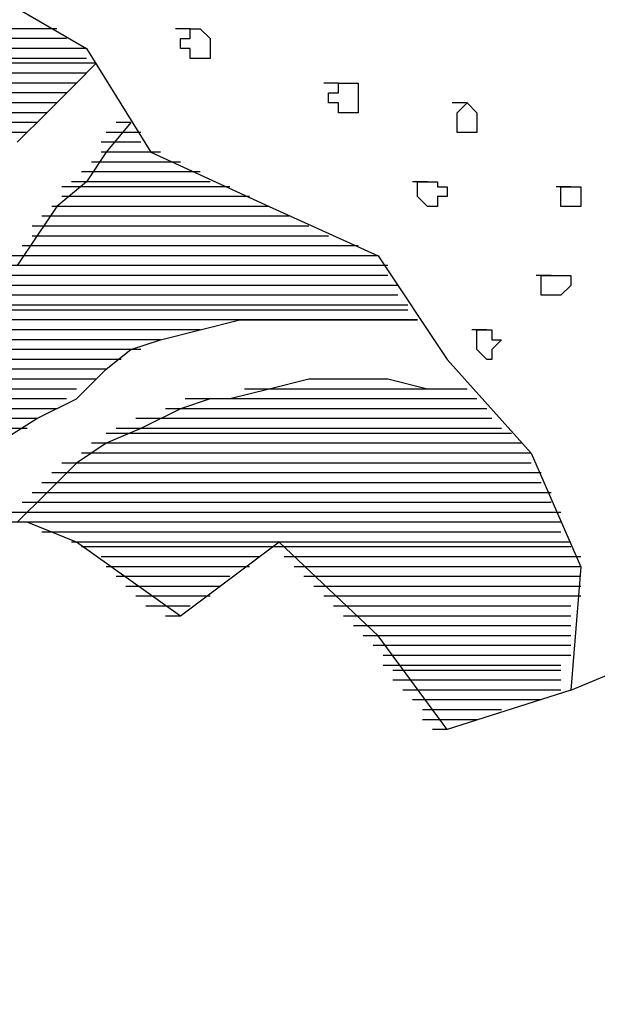
# Model space of a CAD drawing. Extents: x -5 to 446, y -2 to 534.
# Drawn here: x 1 to 1, y 6 to 6 of the extents above; entities that cross this region are included whole.
import ezdxf

# ---------------------------------------------------------------- set-up
doc = ezdxf.new("R2010")
doc.units = 0
doc.header["$LTSCALE"] = 12
doc.header["$MEASUREMENT"] = 0
for name, color, linetype in [('GRASSY PLANT-1', 3, 'CONTINUOUS'), ('Layer_1', 7, 'CONTINUOUS'), ('TEXT', 1, 'CONTINUOUS'), ('TREE', 5, 'CONTINUOUS'), ('TREE-TRUNK', 35, 'CONTINUOUS')]:
    doc.layers.add(name, color=color, linetype=linetype)
doc.styles.add('RomanS', font='romans.shx')
doc.dimstyles.new('Aec_Arch_I$7', dxfattribs={"dimscale": 75, "dimtxt": 0.09375, "dimasz": 0.125, "dimexe": 0.125, "dimexo": 0.125, "dimgap": 0.0625, "dimtad": 0, "dimdec": 4, "dimzin": 3, "dimdsep": 46, "dimlunit": 4, "dimtxsty": 'RomanS', "dimcen": 0.09375, "dimdle": 0.125, "dimadec": 0, "dimazin": 0, "dimtfac": 0.75, "dimtdec": 4, "dimtofl": 0, "dimtmove": 2, "dimatfit": 3, "dimfxl": 0, "dimfrac": 1, "dimtolj": 1, "dimtzin": 0, "dimarcsym": 0})

# ---------------------------------------------------------------- blocks, each defined once
blk = doc.blocks.new('A$C144867AD')
at = {"layer": 'Layer_1', "linetype": 'Continuous'}
for points in [[(-0.10401, 0.53853), (-0.11566, 0.55016), (-0.12731, 0.5618), (-0.13508, 0.56956), (-0.13119, 0.56956), (-0.12925, 0.56956)], [(-0.11954, 0.58313), (0.07659, 0.58313), (0.08047, 0.58313), (0.08241, 0.58313)], [(-0.11566, 0.58313), (0.07659, 0.58313), (0.08047, 0.58313), (0.08241, 0.58313)], [(-0.11566, 0.58313), (0.07659, 0.58313), (0.08047, 0.58313), (0.08241, 0.58313)], [(-0.12342, 0.57925), (0.07659, 0.57925), (0.08047, 0.57925), (0.08241, 0.57925)], [(-0.12342, 0.57925), (0.07659, 0.57925), (0.08047, 0.57925), (0.08241, 0.57925)], [(-0.11954, 0.57925), (0.07659, 0.57925), (0.08047, 0.57925), (0.08241, 0.57925)], [(-0.13119, 0.57537), (0.07659, 0.57537), (0.08047, 0.57537), (0.08241, 0.57537)], [(-0.12731, 0.57537), (0.07659, 0.57537), (0.08047, 0.57537), (0.08241, 0.57537)], [(-0.12731, 0.57537), (0.07659, 0.57537), (0.08047, 0.57537), (0.08241, 0.57537)], [(-0.13508, 0.56956), (0.07659, 0.56956), (0.08047, 0.56956), (0.08241, 0.56956)], [(-0.13119, 0.57149), (0.07659, 0.57149), (0.08047, 0.57149), (0.08241, 0.57149)], [(-0.13119, 0.57149), (0.07659, 0.57149), (0.08047, 0.57149), (0.08241, 0.57149)], [(-0.13119, 0.57149), (0.07659, 0.57149), (0.08047, 0.57149), (0.08241, 0.57149)], [(-0.13119, 0.56956), (0.07659, 0.56956), (0.08047, 0.56956), (0.08241, 0.56956)], [(-0.13119, 0.56956), (0.07659, 0.56956), (0.08047, 0.56956), (0.08241, 0.56956)], [(-0.13119, 0.56568), (0.07659, 0.56568), (0.08047, 0.56568), (0.08241, 0.56568)], [(-0.13119, 0.56568), (0.07659, 0.56568), (0.08047, 0.56568), (0.08241, 0.56568)], [(-0.12731, 0.56568), (0.07659, 0.56568), (0.08047, 0.56568), (0.08241, 0.56568)], [(-0.12731, 0.5618), (0.07659, 0.5618), (0.08047, 0.5618), (0.08241, 0.5618)], [(-0.12731, 0.5618), (0.07659, 0.5618), (0.08047, 0.5618), (0.08241, 0.5618)], [(-0.12342, 0.5618), (0.0727, 0.5618), (0.07659, 0.5618), (0.07853, 0.5618)], [(-0.12342, 0.55792), (0.0727, 0.55792), (0.07659, 0.55792), (0.07853, 0.55792)], [(-0.11954, 0.55792), (0.0727, 0.55792), (0.07659, 0.55792), (0.07853, 0.55792)], [(-0.11954, 0.55792), (0.0727, 0.55792), (0.07659, 0.55792), (0.07853, 0.55792)], [(-0.11954, 0.55792), (0.0727, 0.55792), (0.07659, 0.55792), (0.07853, 0.55792)], [(-0.11954, 0.55404), (0.0727, 0.55404), (0.07659, 0.55404), (0.07853, 0.55404)], [(-0.11566, 0.55404), (0.0727, 0.55404), (0.07659, 0.55404), (0.07853, 0.55404)], [(-0.11566, 0.55404), (0.0727, 0.55404), (0.07659, 0.55404), (0.07853, 0.55404)], [(-0.11566, 0.55016), (0.0727, 0.55016), (0.07659, 0.55016), (0.07853, 0.55016)], [(-0.11566, 0.55016), (0.0727, 0.55016), (0.07659, 0.55016), (0.07853, 0.55016)], [(-0.11177, 0.55016), (0.0727, 0.55016), (0.07659, 0.55016), (0.07853, 0.55016)], [(-0.14867, 0.54628), (-0.13896, 0.53465), (-0.13119, 0.52301), (-0.11954, 0.51331), (-0.11177, 0.50168), (-0.10401, 0.49004)], [(-0.09624, 0.42023), (-0.11177, 0.42992), (-0.12731, 0.43768), (-0.13896, 0.44932), (-0.14867, 0.45707), (-0.14867, 0.45707), (-0.16032, 0.46095), (-0.17585, 0.46483), (-0.19139, 0.46871), (-0.20692, 0.46871), (-0.22246, 0.46871), (-0.23799, 0.46871), (-0.25741, 0.46871), (-0.26129, 0.46871), (-0.25741, 0.46871), (-0.25547, 0.46871)], [(-0.14867, 0.54628), (-0.14867, 0.54628), (-0.14478, 0.54628), (-0.14284, 0.54628)], [(-0.14867, 0.54628), (-0.14867, 0.54628), (-0.14478, 0.54628), (-0.14284, 0.54628)], [(-0.11177, 0.54628), (0.0727, 0.54628), (0.07659, 0.54628), (0.07853, 0.54628)], [(-0.11177, 0.54628), (0.06882, 0.54628), (0.0727, 0.54628), (0.07464, 0.54628)], [(-0.10789, 0.54628), (0.06882, 0.54628), (0.0727, 0.54628), (0.07464, 0.54628)], [(-0.15255, 0.5424), (-0.14478, 0.5424), (-0.1409, 0.5424), (-0.13896, 0.5424)], [(-0.15255, 0.5424), (-0.14478, 0.5424), (-0.1409, 0.5424), (-0.13896, 0.5424)], [(-0.14867, 0.5424), (-0.14867, 0.5424), (-0.14478, 0.5424), (-0.14284, 0.5424)], [(-0.10789, 0.5424), (0.06882, 0.5424), (0.0727, 0.5424), (0.07464, 0.5424)], [(-0.10789, 0.5424), (0.06882, 0.5424), (0.0727, 0.5424), (0.07464, 0.5424)], [(-0.15255, 0.53853), (-0.14478, 0.53853), (-0.1409, 0.53853), (-0.13896, 0.53853)], [(-0.15255, 0.53853), (-0.1409, 0.53853), (-0.13896, 0.53853), (-0.13702, 0.53853)], [(-0.15255, 0.53853), (-0.1409, 0.53853), (-0.13896, 0.53853), (-0.13702, 0.53853)], [(-0.16032, 0.53465), (-0.1409, 0.53465), (-0.13896, 0.53465), (-0.13702, 0.53465)], [(-0.15643, 0.53465), (-0.1409, 0.53465), (-0.13896, 0.53465), (-0.13702, 0.53465)], [(-0.15643, 0.53465), (-0.1409, 0.53465), (-0.13896, 0.53465), (-0.13702, 0.53465)], [(-0.16809, 0.53077), (-0.13896, 0.53077), (-0.13508, 0.53077), (-0.13313, 0.53077)], [(-0.1642, 0.53077), (-0.13896, 0.53077), (-0.13508, 0.53077), (-0.13313, 0.53077)], [(-0.16032, 0.53077), (-0.13896, 0.53077), (-0.13508, 0.53077), (-0.13313, 0.53077)], [(-0.17585, 0.52689), (-0.13508, 0.52689), (-0.13119, 0.52689), (-0.12925, 0.52689)], [(-0.17197, 0.52689), (-0.13508, 0.52689), (-0.13119, 0.52689), (-0.12925, 0.52689)], [(-0.16809, 0.52689), (-0.13896, 0.52689), (-0.13508, 0.52689), (-0.13313, 0.52689)], [(-0.17974, 0.52301), (-0.13119, 0.52301), (-0.12731, 0.52301), (-0.12537, 0.52301)], [(-0.17974, 0.52301), (-0.13119, 0.52301), (-0.12731, 0.52301), (-0.12537, 0.52301)], [(-0.17585, 0.52301), (-0.13508, 0.52301), (-0.13119, 0.52301), (-0.12925, 0.52301)], [(-0.1875, 0.52107), (-0.12731, 0.52107), (-0.12342, 0.52107), (-0.12148, 0.52107)], [(-0.18362, 0.52107), (-0.13119, 0.52107), (-0.12731, 0.52107), (-0.12537, 0.52107)], [(-0.18362, 0.52107), (-0.12731, 0.52107), (-0.12342, 0.52107), (-0.12148, 0.52107)], [(-0.19527, 0.51719), (-0.12731, 0.51719), (-0.12342, 0.51719), (-0.12148, 0.51719)], [(-0.19139, 0.51719), (-0.12731, 0.51719), (-0.12342, 0.51719), (-0.12148, 0.51719)], [(-0.19139, 0.51719), (-0.12731, 0.51719), (-0.12342, 0.51719), (-0.12148, 0.51719)], [(-0.20304, 0.51331), (-0.12342, 0.51331), (-0.11954, 0.51331), (-0.1176, 0.51331)], [(-0.19916, 0.51331), (-0.12342, 0.51331), (-0.11954, 0.51331), (-0.1176, 0.51331)], [(-0.19916, 0.51331), (-0.12342, 0.51331), (-0.11954, 0.51331), (-0.1176, 0.51331)], [(-0.21081, 0.50944), (-0.11954, 0.50944), (-0.11566, 0.50944), (-0.11371, 0.50944)], [(-0.20692, 0.50944), (-0.11954, 0.50944), (-0.11566, 0.50944), (-0.11371, 0.50944)], [(-0.20692, 0.50944), (-0.11954, 0.50944), (-0.11566, 0.50944), (-0.11371, 0.50944)], [(-0.21857, 0.50556), (-0.11566, 0.50556), (-0.11177, 0.50556), (-0.10983, 0.50556)], [(-0.21469, 0.50556), (-0.11954, 0.50556), (-0.11566, 0.50556), (-0.11371, 0.50556)], [(-0.21469, 0.50556), (-0.11954, 0.50556), (-0.11566, 0.50556), (-0.11371, 0.50556)], [(-0.22634, 0.50168), (-0.11566, 0.50168), (-0.11177, 0.50168), (-0.10983, 0.50168)], [(-0.22246, 0.50168), (-0.11566, 0.50168), (-0.11177, 0.50168), (-0.10983, 0.50168)], [(-0.21857, 0.50168), (-0.11566, 0.50168), (-0.11177, 0.50168), (-0.10983, 0.50168)], [(-0.23799, 0.4978), (-0.11177, 0.4978), (-0.10789, 0.4978), (-0.10595, 0.4978)], [(-0.23411, 0.4978), (-0.11177, 0.4978), (-0.10789, 0.4978), (-0.10595, 0.4978)], [(-0.23022, 0.4978), (-0.11177, 0.4978), (-0.10789, 0.4978), (-0.10595, 0.4978)], [(-0.23022, 0.4978), (-0.11177, 0.4978), (-0.10789, 0.4978), (-0.10595, 0.4978)], [(-0.24576, 0.49392), (-0.10789, 0.49392), (-0.10401, 0.49392), (-0.10206, 0.49392)], [(-0.24188, 0.49392), (-0.10789, 0.49392), (-0.10401, 0.49392), (-0.10206, 0.49392)], [(-0.23799, 0.49392), (-0.10789, 0.49392), (-0.10401, 0.49392), (-0.10206, 0.49392)], [(-0.24964, 0.49004), (-0.10401, 0.49004), (-0.10012, 0.49004), (-0.09818, 0.49004)], [(-0.24576, 0.49004), (-0.10401, 0.49004), (-0.10012, 0.49004), (-0.09818, 0.49004)], [(-0.24576, 0.49004), (-0.10401, 0.49004), (-0.10012, 0.49004), (-0.09818, 0.49004)], [(-0.24964, 0.48616), (-0.10401, 0.48616), (-0.10012, 0.48616), (-0.09818, 0.48616)], [(-0.24964, 0.48616), (-0.10012, 0.48616), (-0.09624, 0.48616), (-0.0943, 0.48616)], [(-0.24964, 0.48616), (-0.10012, 0.48616), (-0.09624, 0.48616), (-0.0943, 0.48616)], [(-0.25353, 0.48228), (-0.10012, 0.48228), (-0.09624, 0.48228), (-0.0943, 0.48228)], [(-0.25353, 0.48228), (-0.09624, 0.48228), (-0.09235, 0.48228), (-0.09041, 0.48228)], [(-0.24964, 0.48228), (-0.10012, 0.48228), (-0.09624, 0.48228), (-0.0943, 0.48228)], [(-0.25353, 0.47841), (-0.09624, 0.47841), (-0.09235, 0.47841), (-0.09041, 0.47841)], [(-0.25353, 0.47841), (-0.09624, 0.47841), (-0.09235, 0.47841), (-0.09041, 0.47841)], [(-0.25353, 0.47841), (-0.09235, 0.47841), (-0.08847, 0.47841), (-0.08653, 0.47841)], [(-0.25741, 0.47453), (-0.09235, 0.47453), (-0.08847, 0.47453), (-0.08653, 0.47453)], [(-0.25741, 0.47259), (-0.08847, 0.47259), (-0.08459, 0.47259), (-0.08265, 0.47259)], [(-0.25741, 0.47259), (-0.08847, 0.47259), (-0.08459, 0.47259), (-0.08265, 0.47259)], [(-0.25741, 0.47259), (-0.08847, 0.47259), (-0.08459, 0.47259), (-0.08265, 0.47259)], [(-0.25353, 0.47453), (-0.09235, 0.47453), (-0.08847, 0.47453), (-0.08653, 0.47453)], [(-0.25353, 0.47453), (-0.09235, 0.47453), (-0.08847, 0.47453), (-0.08653, 0.47453)], [(-0.25741, 0.46871), (-0.08459, 0.46871), (-0.0807, 0.46871), (-0.07876, 0.46871)], [(-0.19139, 0.46871), (-0.08459, 0.46871), (-0.0807, 0.46871), (-0.07876, 0.46871)], [(-0.17974, 0.46871), (-0.08459, 0.46871), (-0.0807, 0.46871), (-0.07876, 0.46871)], [(-0.17585, 0.46483), (-0.08459, 0.46483), (-0.0807, 0.46483), (-0.07876, 0.46483)], [(-0.16809, 0.46483), (-0.08459, 0.46483), (-0.0807, 0.46483), (-0.07876, 0.46483)], [(-0.1642, 0.46483), (-0.08459, 0.46483), (-0.0807, 0.46483), (-0.07876, 0.46483)], [(-0.16032, 0.46095), (-0.08459, 0.46095), (-0.0807, 0.46095), (-0.07876, 0.46095)], [(-0.15643, 0.46095), (-0.0807, 0.46095), (-0.07682, 0.46095), (-0.07488, 0.46095)], [(-0.15643, 0.46095), (-0.0807, 0.46095), (-0.07682, 0.46095), (-0.07488, 0.46095)], [(-0.15255, 0.45707), (-0.0807, 0.45707), (-0.07682, 0.45707), (-0.07488, 0.45707)], [(-0.14867, 0.45707), (-0.07682, 0.45707), (-0.07294, 0.45707), (-0.07099, 0.45707)], [(-0.14867, 0.45707), (-0.0807, 0.45707), (-0.07682, 0.45707), (-0.07488, 0.45707)], [(-0.14478, 0.45319), (-0.07682, 0.45319), (-0.07294, 0.45319), (-0.07099, 0.45319)], [(-0.1409, 0.45319), (-0.07682, 0.45319), (-0.07294, 0.45319), (-0.07099, 0.45319)], [(-0.1409, 0.45319), (-0.07682, 0.45319), (-0.07294, 0.45319), (-0.07099, 0.45319)], [(-0.13896, 0.44932), (-0.07294, 0.44932), (-0.06905, 0.44932), (-0.06711, 0.44932)], [(-0.13896, 0.44932), (-0.07682, 0.44932), (-0.07294, 0.44932), (-0.07099, 0.44932)], [(-0.13508, 0.44932), (-0.07294, 0.44932), (-0.06905, 0.44932), (-0.06711, 0.44932)], [(-0.13508, 0.44544), (-0.07294, 0.44544), (-0.06905, 0.44544), (-0.06711, 0.44544)], [(-0.13119, 0.44544), (-0.07294, 0.44544), (-0.06905, 0.44544), (-0.06711, 0.44544)], [(-0.13119, 0.44544), (-0.07294, 0.44544), (-0.06905, 0.44544), (-0.06711, 0.44544)], [(-0.28071, 0.44156), (-0.19916, 0.44156), (-0.19527, 0.44156), (-0.19333, 0.44156)], [(-0.27295, 0.44156), (-0.20304, 0.44156), (-0.19916, 0.44156), (-0.19721, 0.44156)], [(-0.25353, 0.44156), (-0.21857, 0.44156), (-0.21469, 0.44156), (-0.21275, 0.44156)], [(-0.12731, 0.44156), (-0.06905, 0.44156), (-0.06517, 0.44156), (-0.06323, 0.44156)], [(-0.12731, 0.44156), (-0.06905, 0.44156), (-0.06517, 0.44156), (-0.06323, 0.44156)], [(-0.12731, 0.44156), (-0.07294, 0.44156), (-0.06905, 0.44156), (-0.06711, 0.44156)], [(-0.2846, 0.43768), (-0.18362, 0.43768), (-0.17974, 0.43768), (-0.1778, 0.43768)], [(-0.2846, 0.43768), (-0.17974, 0.43768), (-0.17585, 0.43768), (-0.17391, 0.43768)], [(-0.2846, 0.43768), (-0.17585, 0.43768), (-0.17197, 0.43768), (-0.17003, 0.43768)], [(-0.28071, 0.43768), (-0.1875, 0.43768), (-0.18362, 0.43768), (-0.18168, 0.43768)], [(-0.12342, 0.43768), (-0.06905, 0.43768), (-0.06517, 0.43768), (-0.06323, 0.43768)], [(-0.12342, 0.43768), (-0.06905, 0.43768), (-0.06517, 0.43768), (-0.06323, 0.43768)], [(-0.11954, 0.43768), (-0.06905, 0.43768), (-0.06517, 0.43768), (-0.06323, 0.43768)], [(-0.11954, 0.43768), (-0.06905, 0.43768), (-0.06517, 0.43768), (-0.06323, 0.43768)], [(-0.28848, 0.4338), (-0.17197, 0.4338), (-0.16809, 0.4338), (-0.16614, 0.4338)], [(-0.28848, 0.4338), (-0.16809, 0.4338), (-0.1642, 0.4338), (-0.16226, 0.4338)], [(-0.2846, 0.4338), (-0.17585, 0.4338), (-0.17197, 0.4338), (-0.17003, 0.4338)], [(-0.11954, 0.4338), (-0.06517, 0.4338), (-0.06129, 0.4338), (-0.05934, 0.4338)], [(-0.11566, 0.4338), (-0.06517, 0.4338), (-0.06129, 0.4338), (-0.05934, 0.4338)], [(-0.11566, 0.4338), (-0.06517, 0.4338), (-0.06129, 0.4338), (-0.05934, 0.4338)], [(-0.29042, 0.42992), (-0.16032, 0.42992), (-0.15643, 0.42992), (-0.15449, 0.42992)], [(-0.29042, 0.42992), (-0.15643, 0.42992), (-0.15255, 0.42992), (-0.15061, 0.42992)], [(-0.28848, 0.42992), (-0.1642, 0.42992), (-0.16032, 0.42992), (-0.15838, 0.42992)], [(-0.11177, 0.42992), (-0.06517, 0.42992), (-0.06129, 0.42992), (-0.05934, 0.42992)], [(-0.11177, 0.42992), (-0.06517, 0.42992), (-0.06129, 0.42992), (-0.05934, 0.42992)], [(-0.11177, 0.42992), (-0.06517, 0.42992), (-0.06129, 0.42992), (-0.05934, 0.42992)], [(-0.29431, 0.42604), (-0.15255, 0.42604), (-0.14867, 0.42604), (-0.14673, 0.42604)], [(-0.29431, 0.42604), (-0.14867, 0.42604), (-0.14478, 0.42604), (-0.14284, 0.42604)], [(-0.29042, 0.42604), (-0.15643, 0.42604), (-0.15255, 0.42604), (-0.15061, 0.42604)], [(-0.10789, 0.42604), (-0.06129, 0.42604), (-0.0574, 0.42604), (-0.05546, 0.42604)], [(-0.10789, 0.42604), (-0.06517, 0.42604), (-0.06129, 0.42604), (-0.05934, 0.42604)], [(-0.29819, 0.4241), (-0.14478, 0.4241), (-0.1409, 0.4241), (-0.13896, 0.4241)], [(-0.29819, 0.4241), (-0.14478, 0.4241), (-0.1409, 0.4241), (-0.13896, 0.4241)], [(-0.29431, 0.4241), (-0.14867, 0.4241), (-0.14478, 0.4241), (-0.14284, 0.4241)], [(-0.30207, 0.42023), (-0.1409, 0.42023), (-0.13896, 0.42023), (-0.13702, 0.42023)], [(-0.30207, 0.42023), (-0.13896, 0.42023), (-0.13508, 0.42023), (-0.13313, 0.42023)], [(-0.29819, 0.42023), (-0.1409, 0.42023), (-0.13896, 0.42023), (-0.13702, 0.42023)], [(-0.30596, 0.41635), (-0.13896, 0.41635), (-0.13508, 0.41635), (-0.13313, 0.41635)], [(-0.30596, 0.41635), (-0.13508, 0.41635), (-0.13119, 0.41635), (-0.12925, 0.41635)], [(-0.30207, 0.41635), (-0.13896, 0.41635), (-0.13508, 0.41635), (-0.13313, 0.41635)], [(-0.30596, 0.41247), (-0.13508, 0.41247), (-0.13119, 0.41247), (-0.12925, 0.41247)], [(-0.30596, 0.41247), (-0.13119, 0.41247), (-0.12731, 0.41247), (-0.12537, 0.41247)], [(-0.30596, 0.41247), (-0.12731, 0.41247), (-0.12342, 0.41247), (-0.12148, 0.41247)], [(-0.30984, 0.40859), (-0.12731, 0.40859), (-0.12342, 0.40859), (-0.12148, 0.40859)], [(-0.30984, 0.40859), (-0.12731, 0.40859), (-0.12342, 0.40859), (-0.12148, 0.40859)], [(-0.30984, 0.40859), (-0.12342, 0.40859), (-0.11954, 0.40859), (-0.1176, 0.40859)], [(-0.30984, 0.40471), (-0.12342, 0.40471), (-0.11954, 0.40471), (-0.1176, 0.40471)], [(-0.30984, 0.40471), (-0.12342, 0.40471), (-0.11954, 0.40471), (-0.1176, 0.40471)], [(-0.30984, 0.40471), (-0.11954, 0.40471), (-0.11566, 0.40471), (-0.11371, 0.40471)], [(-0.31372, 0.40083), (-0.11954, 0.40083), (-0.11566, 0.40083), (-0.11371, 0.40083)], [(-0.31372, 0.40083), (-0.11954, 0.40083), (-0.11566, 0.40083), (-0.11371, 0.40083)], [(-0.31372, 0.40083), (-0.11566, 0.40083), (-0.11177, 0.40083), (-0.10983, 0.40083)], [(-0.31372, 0.39695), (-0.11177, 0.39695), (-0.10789, 0.39695), (-0.10595, 0.39695)], [(-0.31372, 0.39695), (-0.11566, 0.39695), (-0.11177, 0.39695), (-0.10983, 0.39695)], [(-0.31372, 0.39695), (-0.11566, 0.39695), (-0.11177, 0.39695), (-0.10983, 0.39695)], [(-0.31761, 0.39307), (-0.10789, 0.39307), (-0.10401, 0.39307), (-0.10206, 0.39307)], [(-0.31761, 0.39307), (-0.11177, 0.39307), (-0.10789, 0.39307), (-0.10595, 0.39307)], [(-0.31372, 0.39307), (-0.11177, 0.39307), (-0.10789, 0.39307), (-0.10595, 0.39307)], [(-0.32149, 0.32326), (-0.27295, 0.30774), (-0.24576, 0.34459), (-0.20692, 0.38144), (-0.16809, 0.35235), (-0.12731, 0.38144), (-0.10789, 0.3892), (-0.10401, 0.3892), (-0.10206, 0.3892)], [(-0.31761, 0.3892), (-0.11954, 0.3892), (-0.11566, 0.3892), (-0.11371, 0.3892)], [(-0.31761, 0.3892), (-0.11566, 0.3892), (-0.11177, 0.3892), (-0.10983, 0.3892)], [(-0.31761, 0.3892), (-0.11177, 0.3892), (-0.10789, 0.3892), (-0.10595, 0.3892)], [(-0.31761, 0.38532), (-0.12731, 0.38532), (-0.12342, 0.38532), (-0.12148, 0.38532)], [(-0.31761, 0.38532), (-0.12342, 0.38532), (-0.11954, 0.38532), (-0.1176, 0.38532)], [(-0.31761, 0.38532), (-0.11954, 0.38532), (-0.11566, 0.38532), (-0.11371, 0.38532)], [(-0.32149, 0.38144), (-0.13508, 0.38144), (-0.13119, 0.38144), (-0.12925, 0.38144)], [(-0.32149, 0.38144), (-0.13119, 0.38144), (-0.12731, 0.38144), (-0.12537, 0.38144)], [(-0.32149, 0.3795), (-0.21469, 0.3795), (-0.21081, 0.3795), (-0.20886, 0.3795)], [(-0.32149, 0.3795), (-0.21469, 0.3795), (-0.21081, 0.3795), (-0.20886, 0.3795)], [(-0.32149, 0.3795), (-0.21081, 0.3795), (-0.20692, 0.3795), (-0.20498, 0.3795)], [(-0.32149, 0.3795), (-0.21081, 0.3795), (-0.20692, 0.3795), (-0.20498, 0.3795)], [(-0.31761, 0.38144), (-0.13119, 0.38144), (-0.12731, 0.38144), (-0.12537, 0.38144)], [(-0.20692, 0.3795), (-0.13508, 0.3795), (-0.13119, 0.3795), (-0.12925, 0.3795)], [(-0.20692, 0.3795), (-0.13508, 0.3795), (-0.13119, 0.3795), (-0.12925, 0.3795)], [(-0.20304, 0.3795), (-0.13896, 0.3795), (-0.13508, 0.3795), (-0.13313, 0.3795)], [(-0.20304, 0.3795), (-0.13896, 0.3795), (-0.13508, 0.3795), (-0.13313, 0.3795)], [(-0.32538, 0.37562), (-0.21857, 0.37562), (-0.21469, 0.37562), (-0.21275, 0.37562)], [(-0.32538, 0.37562), (-0.21857, 0.37562), (-0.21469, 0.37562), (-0.21275, 0.37562)], [(-0.32538, 0.37562), (-0.21469, 0.37562), (-0.21081, 0.37562), (-0.20886, 0.37562)], [(-0.19916, 0.37562), (-0.1409, 0.37562), (-0.13896, 0.37562), (-0.13702, 0.37562)], [(-0.19916, 0.37562), (-0.1409, 0.37562), (-0.13896, 0.37562), (-0.13702, 0.37562)], [(-0.19527, 0.37562), (-0.1409, 0.37562), (-0.13896, 0.37562), (-0.13702, 0.37562)], [(-0.32538, 0.37174), (-0.22246, 0.37174), (-0.21857, 0.37174), (-0.21663, 0.37174)], [(-0.32538, 0.37174), (-0.21857, 0.37174), (-0.21469, 0.37174), (-0.21275, 0.37174)], [(-0.32538, 0.37174), (-0.21857, 0.37174), (-0.21469, 0.37174), (-0.21275, 0.37174)], [(-0.19527, 0.37174), (-0.14478, 0.37174), (-0.1409, 0.37174), (-0.13896, 0.37174)], [(-0.19139, 0.37174), (-0.14867, 0.37174), (-0.14478, 0.37174), (-0.14284, 0.37174)], [(-0.19139, 0.37174), (-0.14478, 0.37174), (-0.1409, 0.37174), (-0.13896, 0.37174)], [(-0.32538, 0.36786), (-0.22634, 0.36786), (-0.22246, 0.36786), (-0.22052, 0.36786)], [(-0.32538, 0.36786), (-0.22246, 0.36786), (-0.21857, 0.36786), (-0.21663, 0.36786)], [(-0.32538, 0.36786), (-0.22246, 0.36786), (-0.21857, 0.36786), (-0.21663, 0.36786)], [(-0.1875, 0.36786), (-0.14867, 0.36786), (-0.14478, 0.36786), (-0.14284, 0.36786)], [(-0.1875, 0.36786), (-0.14867, 0.36786), (-0.14478, 0.36786), (-0.14284, 0.36786)], [(-0.18362, 0.36786), (-0.15255, 0.36786), (-0.14867, 0.36786), (-0.14673, 0.36786)], [(-0.32538, 0.36398), (-0.23022, 0.36398), (-0.22634, 0.36398), (-0.2244, 0.36398)], [(-0.32538, 0.36398), (-0.23022, 0.36398), (-0.22634, 0.36398), (-0.2244, 0.36398)], [(-0.32538, 0.36398), (-0.22634, 0.36398), (-0.22246, 0.36398), (-0.22052, 0.36398)], [(-0.18362, 0.36398), (-0.15255, 0.36398), (-0.14867, 0.36398), (-0.14673, 0.36398)], [(-0.18362, 0.36398), (-0.15255, 0.36398), (-0.14867, 0.36398), (-0.14673, 0.36398)], [(-0.17974, 0.36398), (-0.15643, 0.36398), (-0.15255, 0.36398), (-0.15061, 0.36398)], [(-0.32538, 0.3601), (-0.23022, 0.3601), (-0.22634, 0.3601), (-0.2244, 0.3601)], [(-0.32149, 0.3601), (-0.23411, 0.3601), (-0.23022, 0.3601), (-0.22828, 0.3601)], [(-0.32149, 0.3601), (-0.23411, 0.3601), (-0.23022, 0.3601), (-0.22828, 0.3601)], [(-0.17974, 0.3601), (-0.15643, 0.3601), (-0.15255, 0.3601), (-0.15061, 0.3601)], [(-0.17585, 0.3601), (-0.16032, 0.3601), (-0.15643, 0.3601), (-0.15449, 0.3601)], [(-0.17585, 0.3601), (-0.16032, 0.3601), (-0.15643, 0.3601), (-0.15449, 0.3601)], [(-0.32149, 0.35623), (-0.23799, 0.35623), (-0.23411, 0.35623), (-0.23217, 0.35623)], [(-0.32149, 0.35623), (-0.23799, 0.35623), (-0.23411, 0.35623), (-0.23217, 0.35623)], [(-0.32149, 0.35623), (-0.23411, 0.35623), (-0.23022, 0.35623), (-0.22828, 0.35623)], [(-0.17197, 0.35623), (-0.1642, 0.35623), (-0.16032, 0.35623), (-0.15838, 0.35623)], [(-0.17197, 0.35623), (-0.16032, 0.35623), (-0.15643, 0.35623), (-0.15449, 0.35623)], [(-0.16809, 0.35623), (-0.1642, 0.35623), (-0.16032, 0.35623), (-0.15838, 0.35623)], [(-0.32149, 0.35235), (-0.24188, 0.35235), (-0.23799, 0.35235), (-0.23605, 0.35235)], [(-0.32149, 0.35235), (-0.24188, 0.35235), (-0.23799, 0.35235), (-0.23605, 0.35235)], [(-0.32149, 0.35235), (-0.23799, 0.35235), (-0.23411, 0.35235), (-0.23217, 0.35235)], [(-0.16809, 0.35235), (-0.16809, 0.35235), (-0.1642, 0.35235), (-0.16226, 0.35235)], [(-0.32149, 0.34847), (-0.24576, 0.34847), (-0.24188, 0.34847), (-0.23993, 0.34847)], [(-0.32149, 0.34847), (-0.24576, 0.34847), (-0.24188, 0.34847), (-0.23993, 0.34847)], [(-0.32149, 0.34847), (-0.24188, 0.34847), (-0.23799, 0.34847), (-0.23605, 0.34847)], [(-0.32149, 0.34459), (-0.24964, 0.34459), (-0.24576, 0.34459), (-0.24382, 0.34459)], [(-0.32149, 0.34459), (-0.24964, 0.34459), (-0.24576, 0.34459), (-0.24382, 0.34459)], [(-0.32149, 0.34459), (-0.24576, 0.34459), (-0.24188, 0.34459), (-0.23993, 0.34459)], [(-0.32149, 0.34071), (-0.24964, 0.34071), (-0.24576, 0.34071), (-0.24382, 0.34071)], [(-0.32149, 0.34071), (-0.24964, 0.34071), (-0.24576, 0.34071), (-0.24382, 0.34071)], [(-0.32149, 0.34071), (-0.24964, 0.34071), (-0.24576, 0.34071), (-0.24382, 0.34071)], [(-0.32149, 0.33683), (-0.25353, 0.33683), (-0.24964, 0.33683), (-0.2477, 0.33683)], [(-0.32149, 0.33683), (-0.25353, 0.33683), (-0.24964, 0.33683), (-0.2477, 0.33683)], [(-0.32149, 0.33683), (-0.25353, 0.33683), (-0.24964, 0.33683), (-0.2477, 0.33683)], [(-0.31761, 0.33295), (-0.25741, 0.33295), (-0.25353, 0.33295), (-0.25159, 0.33295)], [(-0.31761, 0.33295), (-0.25353, 0.33295), (-0.24964, 0.33295), (-0.2477, 0.33295)], [(-0.31761, 0.33295), (-0.25353, 0.33295), (-0.24964, 0.33295), (-0.2477, 0.33295)], [(-0.31761, 0.33101), (-0.25741, 0.33101), (-0.25353, 0.33101), (-0.25159, 0.33101)], [(-0.31761, 0.33101), (-0.25741, 0.33101), (-0.25353, 0.33101), (-0.25159, 0.33101)], [(-0.31761, 0.33101), (-0.25741, 0.33101), (-0.25353, 0.33101), (-0.25159, 0.33101)], [(-0.31761, 0.32714), (-0.26129, 0.32714), (-0.25741, 0.32714), (-0.25547, 0.32714)], [(-0.31761, 0.32714), (-0.26129, 0.32714), (-0.25741, 0.32714), (-0.25547, 0.32714)], [(-0.31761, 0.32714), (-0.25741, 0.32714), (-0.25353, 0.32714), (-0.25159, 0.32714)], [(-0.31761, 0.32326), (-0.26129, 0.32326), (-0.25741, 0.32326), (-0.25547, 0.32326)], [(-0.31761, 0.32326), (-0.26129, 0.32326), (-0.25741, 0.32326), (-0.25547, 0.32326)], [(-0.31372, 0.32326), (-0.26518, 0.32326), (-0.26129, 0.32326), (-0.25935, 0.32326)], [(-0.30984, 0.31938), (-0.26518, 0.31938), (-0.26129, 0.31938), (-0.25935, 0.31938)], [(-0.30596, 0.31938), (-0.26518, 0.31938), (-0.26129, 0.31938), (-0.25935, 0.31938)], [(-0.30207, 0.31938), (-0.26518, 0.31938), (-0.26129, 0.31938), (-0.25935, 0.31938)], [(-0.29819, 0.31938), (-0.26906, 0.31938), (-0.26518, 0.31938), (-0.26324, 0.31938)], [(-0.29431, 0.3155), (-0.26906, 0.3155), (-0.26518, 0.3155), (-0.26324, 0.3155)], [(-0.29042, 0.3155), (-0.26906, 0.3155), (-0.26518, 0.3155), (-0.26324, 0.3155)], [(-0.28848, 0.3155), (-0.26906, 0.3155), (-0.26518, 0.3155), (-0.26324, 0.3155)], [(-0.2846, 0.31162), (-0.26906, 0.31162), (-0.26518, 0.31162), (-0.26324, 0.31162)], [(-0.28071, 0.31162), (-0.27295, 0.31162), (-0.26906, 0.31162), (-0.26712, 0.31162)], [(-0.27683, 0.31162), (-0.27295, 0.31162), (-0.26906, 0.31162), (-0.26712, 0.31162)], [(-0.27295, 0.30774), (-0.27295, 0.30774), (-0.26906, 0.30774), (-0.26712, 0.30774)]]:
    blk.add_lwpolyline(points, dxfattribs=at)
at = {"layer": 'Layer_1', "color": 7, "linetype": 'Continuous'}
blk.add_lwpolyline([(-0.26129, 0.46871), (-0.25353, 0.46871), (-0.24964, 0.46871), (-0.2477, 0.46871)], dxfattribs=at)
at = {"layer": 'TREE', "linetype": 'Continuous'}
for points in [[(0.09212, 0.65877), (0.04163, 0.65489), (-0.00303, 0.63161), (-0.03798, 0.59089), (-0.08459, 0.60252), (-0.13119, 0.57537), (-0.15643, 0.53465), (-0.20304, 0.51331), (-0.24576, 0.49392), (-0.27295, 0.45319), (-0.30596, 0.41635), (-0.32538, 0.37174), (-0.32149, 0.32326), (-0.34479, 0.33295), (-0.34091, 0.33295), (-0.37586, 0.34459)], [(-0.17197, 0.58313), (-0.17197, 0.58313), (-0.17585, 0.58313), (-0.17585, 0.58313), (-0.17585, 0.58313), (-0.17585, 0.58313), (-0.17974, 0.57925), (-0.17974, 0.57925), (-0.17974, 0.57925), (-0.17974, 0.57925), (-0.17974, 0.57925), (-0.17974, 0.57537), (-0.17974, 0.57537), (-0.17974, 0.57537), (-0.17974, 0.57537), (-0.17974, 0.57149), (-0.17585, 0.57149), (-0.17585, 0.57149), (-0.17585, 0.57149), (-0.17585, 0.57149), (-0.17585, 0.57149), (-0.17197, 0.57149), (-0.17197, 0.57149), (-0.17197, 0.57149), (-0.17197, 0.57149), (-0.17197, 0.57537), (-0.16809, 0.57537), (-0.16809, 0.57537), (-0.16809, 0.57537), (-0.16809, 0.57537), (-0.16809, 0.57925), (-0.16809, 0.57925), (-0.16809, 0.57925), (-0.17197, 0.57925), (-0.17197, 0.57925), (-0.17197, 0.58313), (-0.17197, 0.58313), (-0.17197, 0.58313), (-0.16809, 0.58313), (-0.16614, 0.58313)], [(-0.23022, 0.5618), (-0.23411, 0.5618), (-0.23411, 0.5618), (-0.23411, 0.5618), (-0.23411, 0.5618), (-0.23799, 0.5618), (-0.23799, 0.55792), (-0.23799, 0.55792), (-0.23799, 0.55792), (-0.23799, 0.55792), (-0.23799, 0.55792), (-0.23799, 0.55404), (-0.23799, 0.55404), (-0.23799, 0.55404), (-0.23799, 0.55404), (-0.23799, 0.55016), (-0.23799, 0.55016), (-0.23411, 0.55016), (-0.23411, 0.55016), (-0.23411, 0.55016), (-0.23411, 0.55016), (-0.23411, 0.55016), (-0.23022, 0.55016), (-0.23022, 0.55016), (-0.23022, 0.55016), (-0.23022, 0.55404), (-0.23022, 0.55404), (-0.23022, 0.55404), (-0.22634, 0.55404), (-0.22634, 0.55404), (-0.22634, 0.55792), (-0.23022, 0.55792), (-0.23022, 0.55792), (-0.23022, 0.55792), (-0.23022, 0.55792), (-0.23022, 0.5618), (-0.23022, 0.5618), (-0.23022, 0.5618), (-0.22634, 0.5618), (-0.2244, 0.5618)], [(-0.28071, 0.55404), (-0.28071, 0.55404), (-0.28071, 0.55404), (-0.28071, 0.55404), (-0.2846, 0.55016), (-0.2846, 0.55016), (-0.2846, 0.55016), (-0.2846, 0.55016), (-0.2846, 0.55016), (-0.2846, 0.55016), (-0.2846, 0.54628), (-0.2846, 0.54628), (-0.2846, 0.54628), (-0.2846, 0.54628), (-0.2846, 0.54628), (-0.2846, 0.5424), (-0.2846, 0.5424), (-0.2846, 0.5424), (-0.28071, 0.5424), (-0.28071, 0.5424), (-0.28071, 0.5424), (-0.28071, 0.5424), (-0.28071, 0.5424), (-0.27683, 0.5424), (-0.27683, 0.5424), (-0.27683, 0.5424), (-0.27683, 0.54628), (-0.27683, 0.54628), (-0.27683, 0.54628), (-0.27683, 0.54628), (-0.27683, 0.55016), (-0.27683, 0.55016), (-0.27683, 0.55016), (-0.27683, 0.55016), (-0.27683, 0.55016), (-0.27683, 0.55016), (-0.28071, 0.55404), (-0.28071, 0.55404), (-0.27683, 0.55404), (-0.27489, 0.55404)], [(-0.26518, 0.52301), (-0.26518, 0.52301), (-0.26518, 0.52301), (-0.26906, 0.52301), (-0.26906, 0.52301), (-0.26906, 0.52301), (-0.26906, 0.52301), (-0.26906, 0.52107), (-0.26906, 0.52107), (-0.27295, 0.52107), (-0.27295, 0.52107), (-0.27295, 0.51719), (-0.27295, 0.51719), (-0.27295, 0.51719), (-0.26906, 0.51719), (-0.26906, 0.51719), (-0.26906, 0.51331), (-0.26906, 0.51331), (-0.26906, 0.51331), (-0.26518, 0.51331), (-0.26518, 0.51331), (-0.26518, 0.51331), (-0.26518, 0.51331), (-0.26518, 0.51331), (-0.26129, 0.51719), (-0.26129, 0.51719), (-0.26129, 0.51719), (-0.26129, 0.51719), (-0.26129, 0.51719), (-0.26129, 0.52107), (-0.26129, 0.52107), (-0.26129, 0.52107), (-0.26129, 0.52107), (-0.26129, 0.52107), (-0.26129, 0.52301), (-0.26518, 0.52301), (-0.26518, 0.52301), (-0.26518, 0.52301), (-0.26129, 0.52301), (-0.25935, 0.52301)], [(-0.32149, 0.52107), (-0.32149, 0.52107), (-0.32149, 0.52107), (-0.32149, 0.52107), (-0.32538, 0.52107), (-0.32538, 0.52107), (-0.32538, 0.52107), (-0.32538, 0.52107), (-0.32538, 0.52107), (-0.32538, 0.52107), (-0.32538, 0.51719), (-0.32538, 0.51719), (-0.32538, 0.51719), (-0.32538, 0.51719), (-0.32538, 0.51331), (-0.32538, 0.51331), (-0.32538, 0.51331), (-0.32538, 0.51331), (-0.32149, 0.51331), (-0.32149, 0.51331), (-0.32149, 0.51331), (-0.32149, 0.51331), (-0.31761, 0.51331), (-0.31761, 0.51331), (-0.31761, 0.51331), (-0.31761, 0.51331), (-0.31761, 0.51331), (-0.31761, 0.51719), (-0.31761, 0.51719), (-0.31761, 0.51719), (-0.31761, 0.51719), (-0.31761, 0.52107), (-0.31761, 0.52107), (-0.31761, 0.52107), (-0.31761, 0.52107), (-0.31761, 0.52107), (-0.32149, 0.52107), (-0.32149, 0.52107), (-0.31761, 0.52107), (-0.31567, 0.52107)], [(-0.31372, 0.48616), (-0.31372, 0.48616), (-0.31372, 0.48616), (-0.31761, 0.48616), (-0.31761, 0.48616), (-0.31761, 0.48616), (-0.31761, 0.48616), (-0.31761, 0.48616), (-0.32149, 0.48616), (-0.32149, 0.48616), (-0.32149, 0.48228), (-0.32149, 0.48228), (-0.32149, 0.48228), (-0.32149, 0.48228), (-0.31761, 0.47841), (-0.31761, 0.47841), (-0.31761, 0.47841), (-0.31761, 0.47841), (-0.31761, 0.47841), (-0.31761, 0.47841), (-0.31372, 0.47841), (-0.31372, 0.47841), (-0.31372, 0.47841), (-0.31372, 0.47841), (-0.30984, 0.47841), (-0.30984, 0.47841), (-0.30984, 0.47841), (-0.30984, 0.48228), (-0.30984, 0.48228), (-0.30984, 0.48228), (-0.30984, 0.48228), (-0.30984, 0.48616), (-0.30984, 0.48616), (-0.30984, 0.48616), (-0.30984, 0.48616), (-0.31372, 0.48616), (-0.31372, 0.48616), (-0.31372, 0.48616), (-0.30984, 0.48616), (-0.3079, 0.48616)], [(-0.28848, 0.46483), (-0.28848, 0.46483), (-0.28848, 0.46483), (-0.28848, 0.46483), (-0.29042, 0.46483), (-0.29042, 0.46483), (-0.29042, 0.46483), (-0.29042, 0.46095), (-0.29042, 0.46095), (-0.29042, 0.46095), (-0.29042, 0.46095), (-0.29431, 0.46095), (-0.29042, 0.45707), (-0.29042, 0.45707), (-0.29042, 0.45707), (-0.29042, 0.45707), (-0.29042, 0.45707), (-0.29042, 0.45319), (-0.29042, 0.45319), (-0.28848, 0.45319), (-0.28848, 0.45319), (-0.28848, 0.45319), (-0.28848, 0.45319), (-0.2846, 0.45707), (-0.2846, 0.45707), (-0.2846, 0.45707), (-0.2846, 0.45707), (-0.2846, 0.45707), (-0.2846, 0.45707), (-0.2846, 0.46095), (-0.2846, 0.46095), (-0.2846, 0.46095), (-0.2846, 0.46095), (-0.2846, 0.46483), (-0.2846, 0.46483), (-0.28848, 0.46483), (-0.28848, 0.46483), (-0.28848, 0.46483), (-0.2846, 0.46483), (-0.28265, 0.46483)]]:
    blk.add_lwpolyline(points, dxfattribs=at)
at = {"layer": 'TREE-TRUNK', "linetype": 'Continuous'}
blk.add_lwpolyline([(-0.28071, 0.44156), (-0.26518, 0.44156), (-0.24964, 0.44544), (-0.23411, 0.44544), (-0.21857, 0.44544), (-0.20304, 0.44156), (-0.1875, 0.43768), (-0.17974, 0.43768), (-0.16809, 0.4338), (-0.15255, 0.42604), (-0.13896, 0.42023), (-0.12731, 0.41247), (-0.11566, 0.40083), (-0.10401, 0.3892)], dxfattribs=at)

msp = doc.modelspace()

# ---------------------------------------------------------------- block references
at = {"layer": 'GRASSY PLANT-1', "xscale": -0.2350080000000024, "yscale": 0.2350079999999999, "zscale": 0.235008}
msp.add_blockref('A$C144867AD', (1.378694, 5.582963), dxfattribs=at)

# ---------------------------------------------------------------- leaders
at = {"layer": 'TEXT'}
msp.add_leader([(2.04042, 5.138526), (1.721723, 5.138526), (1.537467, 5.138391)], dimstyle='Aec_Arch_I$7', override={"dimscale": 60}, dxfattribs=at)

doc.saveas('drawing.dxf')
